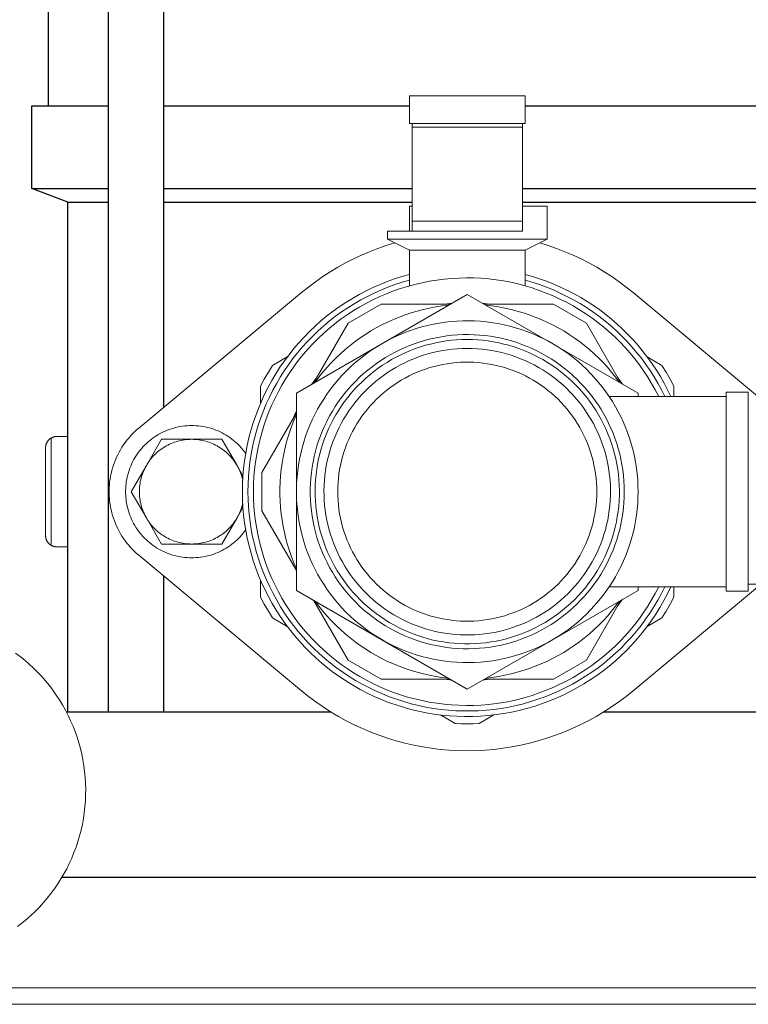
# Model space of a CAD drawing. Units: millimetres. Extents: x -1278 to 1842, y 1103 to 4916.
# Drawn here: x 91 to 223, y 2711 to 2890 of the extents above; entities that cross this region are included whole.
import ezdxf

# ---------------------------------------------------------------- set-up
doc = ezdxf.new("R2010")
doc.units = ezdxf.units.MM
doc.layers.get('0').update_dxf_attribs({"color": 254, "lineweight": 0, "true_color": 0xbebebe})
for name, color, linetype, lineweight, true_color in [('Make2D$Visible$Curves$0', 254, 'Continuous', 0, 0xbebebe), ('Make2D$Visible$Curves$3DCOLOR40', 40, 'Continuous', 0, 0xffbf00), ('Make2D$Visible$Curves$3DCPCOLOR253', 7, 'Continuous', 0, 0xadadad), ('Make2D$Visible$Curves$3DCPCOLOR254', 7, 'Continuous', 0, 0xd6d6d6)]:
    doc.layers.add(name, color=color, linetype=linetype, lineweight=lineweight, true_color=true_color)
doc.layers.add('Make2D$Visible$Curves$1', color=7, linetype='Continuous', true_color=0x000000)
doc.layers.add('Make2D$Visible$Curves$3', color=7, linetype='Continuous', true_color=0x000000)

msp = doc.modelspace()

# ---------------------------------------------------------------- linework, layer by layer
for points in [[(141, 2821.93), (172, 2839.83)], [(172, 2839.83), (203, 2821.93)], [(141, 2786.13), (141, 2821.93)], [(197.76, 2821.28), (219, 2821.28)], [(203, 2821.93), (203, 2821.28)], [(219, 2822.08), (219, 2785.98)], [(219, 2822.08), (223, 2822.08)], [(223, 2822.08), (223, 2785.98)], [(219, 2786.78), (197.76, 2786.78)], [(203, 2786.78), (203, 2786.13)], [(224.56, 2787.28), (223, 2787.28)], [(172, 2768.23), (141, 2786.13)], [(203, 2786.13), (172, 2768.23)], [(223, 2785.98), (219, 2785.98)]]:
    msp.add_lwpolyline(points)
for points in [[(203, 2804.03), (202.98, 2805.11), (202.93, 2806.18), (202.83, 2807.25), (202.7, 2808.32), (202.53, 2809.38), (202.33, 2810.44), (202.09, 2811.49), (201.81, 2812.53), (201.5, 2813.56), (201.15, 2814.58), (200.77, 2815.58), (200.35, 2816.57), (199.9, 2817.55), (199.41, 2818.51), (198.89, 2819.45), (198.34, 2820.38), (197.76, 2821.28), (197.14, 2822.16), (196.5, 2823.03), (195.82, 2823.86), (195.12, 2824.68), (194.39, 2825.47), (193.63, 2826.23), (192.85, 2826.97), (192.04, 2827.68), (191.21, 2828.36), (190.35, 2829.01), (189.47, 2829.64), (188.57, 2830.23), (187.66, 2830.79), (186.72, 2831.31), (185.76, 2831.81), (184.79, 2832.27), (183.8, 2832.7), (182.8, 2833.09), (181.78, 2833.45), (180.76, 2833.77), (179.72, 2834.05), (178.67, 2834.3), (177.62, 2834.52), (176.56, 2834.69), (175.49, 2834.83), (174.42, 2834.94), (173.34, 2835), (172.27, 2835.03), (171.19, 2835.02), (170.12, 2834.97), (169.05, 2834.89), (167.98, 2834.77), (166.91, 2834.61), (165.85, 2834.41), (164.8, 2834.18), (163.76, 2833.91), (162.73, 2833.61), (161.71, 2833.27), (160.7, 2832.9), (159.7, 2832.49), (158.72, 2832.04), (157.76, 2831.56), (156.81, 2831.05), (155.88, 2830.51), (154.97, 2829.94), (154.08, 2829.33), (153.22, 2828.69), (152.37, 2828.02), (151.55, 2827.33), (150.76, 2826.61), (149.98, 2825.85), (149.24, 2825.08), (148.52, 2824.27), (147.84, 2823.45), (147.18, 2822.6), (146.55, 2821.72), (145.95, 2820.83), (145.38, 2819.92), (144.84, 2818.98), (144.34, 2818.03), (143.87, 2817.06), (143.44, 2816.08), (143.04, 2815.08), (142.67, 2814.07), (142.34, 2813.04), (142.04, 2812.01), (141.79, 2810.97), (141.56, 2809.91), (141.38, 2808.85), (141.23, 2807.79), (141.12, 2806.72), (141.04, 2805.64), (141, 2804.57), (141, 2803.49), (141.04, 2802.42), (141.12, 2801.34), (141.23, 2800.27), (141.38, 2799.21), (141.56, 2798.15), (141.79, 2797.09), (142.04, 2796.05), (142.34, 2795.01), (142.67, 2793.99), (143.04, 2792.98), (143.44, 2791.98), (143.87, 2791), (144.34, 2790.03), (144.84, 2789.08), (145.38, 2788.14), (145.95, 2787.23), (146.55, 2786.33), (147.18, 2785.46), (147.84, 2784.61), (148.52, 2783.78), (149.24, 2782.98), (149.98, 2782.2), (150.76, 2781.45), (151.55, 2780.73), (152.37, 2780.03), (153.22, 2779.37), (154.08, 2778.73), (154.97, 2778.12), (155.88, 2777.55), (156.81, 2777.01), (157.76, 2776.49), (158.72, 2776.02), (159.7, 2775.57), (160.7, 2775.16), (161.71, 2774.79), (162.73, 2774.45), (163.76, 2774.14), (164.8, 2773.88), (165.85, 2773.65), (166.91, 2773.45), (167.98, 2773.29), (169.05, 2773.17), (170.12, 2773.09), (171.19, 2773.04), (172.27, 2773.03), (173.34, 2773.06), (174.42, 2773.12), (175.49, 2773.23), (176.56, 2773.37), (177.62, 2773.54), (178.67, 2773.76), (179.72, 2774.01), (180.76, 2774.29), (181.78, 2774.61), (182.8, 2774.97), (183.8, 2775.36), (184.79, 2775.79), (185.76, 2776.25), (186.72, 2776.75), (187.66, 2777.27), (188.57, 2777.83), (189.47, 2778.42), (190.35, 2779.05), (191.21, 2779.7), (192.04, 2780.38), (192.85, 2781.09), (193.63, 2781.83), (194.39, 2782.59), (195.12, 2783.38), (195.82, 2784.2), (196.5, 2785.03), (197.14, 2785.9), (197.76, 2786.78), (198.34, 2787.68), (198.89, 2788.61), (199.41, 2789.55), (199.9, 2790.51), (200.35, 2791.49), (200.77, 2792.48), (201.15, 2793.48), (201.5, 2794.5), (201.81, 2795.53), (202.09, 2796.57), (202.33, 2797.62), (202.53, 2798.68), (202.7, 2799.74), (202.83, 2800.81), (202.93, 2801.88), (202.98, 2802.95)], [(200.5, 2804.03), (200.48, 2805.02), (200.43, 2806.01), (200.35, 2806.99), (200.23, 2807.97), (200.07, 2808.95), (199.88, 2809.92), (199.66, 2810.89), (199.41, 2811.84), (199.12, 2812.79), (198.8, 2813.73), (198.45, 2814.65), (198.06, 2815.56), (197.65, 2816.46), (197.2, 2817.34), (196.72, 2818.21), (196.22, 2819.06), (195.68, 2819.89), (195.11, 2820.7), (194.52, 2821.49), (193.9, 2822.26), (193.26, 2823.01), (192.58, 2823.74), (191.89, 2824.44), (191.17, 2825.12), (190.42, 2825.77), (189.66, 2826.4), (188.87, 2827), (188.06, 2827.57), (187.24, 2828.11), (186.39, 2828.63), (185.53, 2829.11), (184.65, 2829.57), (183.76, 2829.99), (182.85, 2830.38), (181.93, 2830.74), (180.99, 2831.07), (180.05, 2831.37), (179.1, 2831.63), (178.13, 2831.86), (177.17, 2832.06), (176.19, 2832.22), (175.21, 2832.35), (174.22, 2832.44), (173.24, 2832.5), (172.25, 2832.53), (171.26, 2832.52), (170.27, 2832.48), (169.28, 2832.4), (168.3, 2832.29), (167.32, 2832.14), (166.35, 2831.96), (165.38, 2831.75), (164.42, 2831.5), (163.48, 2831.23), (162.54, 2830.91), (161.61, 2830.57), (160.69, 2830.19), (159.79, 2829.78), (158.91, 2829.34), (158.04, 2828.87), (157.18, 2828.38), (156.35, 2827.85), (155.53, 2827.29), (154.73, 2826.7), (153.96, 2826.09), (153.2, 2825.45), (152.47, 2824.78), (151.76, 2824.09), (151.08, 2823.38), (150.42, 2822.64), (149.78, 2821.88), (149.18, 2821.1), (148.6, 2820.3), (148.05, 2819.48), (147.53, 2818.64), (147.03, 2817.78), (146.57, 2816.9), (146.14, 2816.01), (145.74, 2815.11), (145.37, 2814.19), (145.04, 2813.26), (144.73, 2812.32), (144.46, 2811.37), (144.22, 2810.41), (144.02, 2809.44), (143.85, 2808.46), (143.71, 2807.48), (143.61, 2806.5), (143.54, 2805.51), (143.5, 2804.52), (143.5, 2803.54), (143.54, 2802.55), (143.61, 2801.56), (143.71, 2800.58), (143.85, 2799.6), (144.02, 2798.62), (144.22, 2797.65), (144.46, 2796.69), (144.73, 2795.74), (145.04, 2794.8), (145.37, 2793.87), (145.74, 2792.95), (146.14, 2792.05), (146.57, 2791.16), (147.03, 2790.28), (147.53, 2789.42), (148.05, 2788.58), (148.6, 2787.76), (149.18, 2786.96), (149.78, 2786.18), (150.42, 2785.42), (151.08, 2784.68), (151.76, 2783.96), (152.47, 2783.27), (153.2, 2782.61), (153.96, 2781.97), (154.73, 2781.36), (155.53, 2780.77), (156.35, 2780.21), (157.18, 2779.68), (158.04, 2779.18), (158.91, 2778.72), (159.79, 2778.28), (160.69, 2777.87), (161.61, 2777.49), (162.54, 2777.15), (163.48, 2776.83), (164.42, 2776.55), (165.38, 2776.31), (166.35, 2776.1), (167.32, 2775.92), (168.3, 2775.77), (169.28, 2775.66), (170.27, 2775.58), (171.26, 2775.54), (172.25, 2775.53), (173.24, 2775.56), (174.22, 2775.62), (175.21, 2775.71), (176.19, 2775.84), (177.17, 2776), (178.13, 2776.2), (179.1, 2776.43), (180.05, 2776.69), (180.99, 2776.99), (181.93, 2777.31), (182.85, 2777.68), (183.76, 2778.07), (184.65, 2778.49), (185.53, 2778.95), (186.39, 2779.43), (187.24, 2779.95), (188.06, 2780.49), (188.87, 2781.06), (189.66, 2781.66), (190.42, 2782.29), (191.17, 2782.94), (191.89, 2783.62), (192.58, 2784.32), (193.26, 2785.05), (193.9, 2785.79), (194.52, 2786.57), (195.11, 2787.36), (195.68, 2788.17), (196.22, 2789), (196.72, 2789.85), (197.2, 2790.72), (197.65, 2791.6), (198.06, 2792.5), (198.45, 2793.41), (198.8, 2794.33), (199.12, 2795.27), (199.41, 2796.22), (199.66, 2797.17), (199.88, 2798.14), (200.07, 2799.11), (200.23, 2800.09), (200.35, 2801.07), (200.43, 2802.05), (200.48, 2803.04)], [(172, 2831.64), (171.04, 2831.62), (170.08, 2831.57), (169.13, 2831.49), (168.18, 2831.37), (167.23, 2831.22), (166.29, 2831.04), (165.36, 2830.82), (164.43, 2830.58), (163.51, 2830.3), (162.61, 2829.99), (161.71, 2829.65), (160.83, 2829.27), (159.96, 2828.87), (159.11, 2828.44), (158.27, 2827.98), (157.44, 2827.49), (156.64, 2826.97), (155.85, 2826.42), (155.08, 2825.85), (154.34, 2825.25), (153.61, 2824.62), (152.91, 2823.97), (152.23, 2823.29), (151.57, 2822.6), (150.94, 2821.88), (150.33, 2821.13), (149.75, 2820.37), (149.2, 2819.59), (148.67, 2818.79), (148.17, 2817.97), (147.7, 2817.14), (147.26, 2816.28), (146.85, 2815.42), (146.47, 2814.54), (146.12, 2813.65), (145.81, 2812.74), (145.52, 2811.83), (145.26, 2810.9), (145.04, 2809.97), (144.85, 2809.03), (144.69, 2808.09), (144.57, 2807.14), (144.48, 2806.18), (144.42, 2805.23), (144.4, 2804.27), (144.4, 2803.31), (144.45, 2802.35), (144.52, 2801.4), (144.63, 2800.45), (144.77, 2799.5), (144.94, 2798.56), (145.15, 2797.62), (145.39, 2796.69), (145.66, 2795.77), (145.96, 2794.86), (146.29, 2793.97), (146.66, 2793.08), (147.05, 2792.21), (147.48, 2791.35), (147.93, 2790.5), (148.42, 2789.68), (148.93, 2788.87), (149.47, 2788.08), (150.04, 2787.3), (150.63, 2786.55), (151.25, 2785.82), (151.9, 2785.11), (152.56, 2784.43), (153.26, 2783.76), (153.97, 2783.12), (154.71, 2782.51), (155.47, 2781.92), (156.24, 2781.36), (157.04, 2780.83), (157.85, 2780.32), (158.68, 2779.85), (159.53, 2779.4), (160.39, 2778.98), (161.27, 2778.59), (162.16, 2778.24), (163.06, 2777.91), (163.97, 2777.62), (164.89, 2777.35), (165.82, 2777.12), (166.76, 2776.93), (167.71, 2776.76), (168.65, 2776.63), (169.61, 2776.53), (170.56, 2776.46), (171.52, 2776.43), (172.48, 2776.43), (173.44, 2776.46), (174.39, 2776.53), (175.35, 2776.63), (176.29, 2776.76), (177.24, 2776.93), (178.18, 2777.12), (179.11, 2777.35), (180.03, 2777.62), (180.94, 2777.91), (181.84, 2778.24), (182.73, 2778.59), (183.61, 2778.98), (184.47, 2779.4), (185.32, 2779.85), (186.15, 2780.32), (186.96, 2780.83), (187.76, 2781.36), (188.53, 2781.92), (189.29, 2782.51), (190.03, 2783.12), (190.74, 2783.76), (191.44, 2784.43), (192.1, 2785.11), (192.75, 2785.82), (193.37, 2786.55), (193.96, 2787.3), (194.53, 2788.08), (195.07, 2788.87), (195.58, 2789.68), (196.07, 2790.5), (196.52, 2791.35), (196.95, 2792.21), (197.34, 2793.08), (197.71, 2793.97), (198.04, 2794.86), (198.34, 2795.77), (198.61, 2796.69), (198.85, 2797.62), (199.06, 2798.56), (199.23, 2799.5), (199.37, 2800.45), (199.48, 2801.4), (199.55, 2802.35), (199.6, 2803.31), (199.6, 2804.27), (199.58, 2805.23), (199.52, 2806.18), (199.43, 2807.14), (199.31, 2808.09), (199.15, 2809.03), (198.96, 2809.97), (198.74, 2810.9), (198.48, 2811.83), (198.19, 2812.74), (197.88, 2813.65), (197.53, 2814.54), (197.15, 2815.42), (196.74, 2816.28), (196.3, 2817.14), (195.83, 2817.97), (195.33, 2818.79), (194.8, 2819.59), (194.25, 2820.37), (193.67, 2821.13), (193.06, 2821.88), (192.43, 2822.6), (191.77, 2823.29), (191.09, 2823.97), (190.39, 2824.62), (189.66, 2825.25), (188.92, 2825.85), (188.15, 2826.42), (187.36, 2826.97), (186.56, 2827.49), (185.73, 2827.98), (184.89, 2828.44), (184.04, 2828.87), (183.17, 2829.27), (182.29, 2829.65), (181.39, 2829.99), (180.49, 2830.3), (179.57, 2830.58), (178.64, 2830.82), (177.71, 2831.04), (176.77, 2831.22), (175.82, 2831.37), (174.87, 2831.49), (173.92, 2831.57), (172.96, 2831.62)], [(172, 2830.03), (171.1, 2830.01), (170.2, 2829.96), (169.3, 2829.89), (168.4, 2829.78), (167.51, 2829.64), (166.62, 2829.47), (165.74, 2829.26), (164.87, 2829.03), (164.01, 2828.77), (163.16, 2828.48), (162.31, 2828.15), (161.48, 2827.8), (160.66, 2827.42), (159.86, 2827.02), (159.07, 2826.58), (158.29, 2826.12), (157.53, 2825.63), (156.79, 2825.11), (156.07, 2824.57), (155.37, 2824.01), (154.68, 2823.42), (154.02, 2822.81), (153.38, 2822.17), (152.76, 2821.51), (152.17, 2820.84), (151.59, 2820.14), (151.05, 2819.42), (150.53, 2818.68), (150.03, 2817.93), (149.56, 2817.16), (149.12, 2816.37), (148.7, 2815.57), (148.32, 2814.75), (147.96, 2813.93), (147.63, 2813.09), (147.33, 2812.23), (147.06, 2811.37), (146.82, 2810.5), (146.61, 2809.63), (146.43, 2808.74), (146.29, 2807.85), (146.17, 2806.96), (146.08, 2806.06), (146.03, 2805.16), (146, 2804.26), (146.01, 2803.35), (146.05, 2802.45), (146.12, 2801.55), (146.22, 2800.66), (146.36, 2799.76), (146.52, 2798.87), (146.71, 2797.99), (146.94, 2797.12), (147.19, 2796.25), (147.48, 2795.4), (147.79, 2794.55), (148.14, 2793.72), (148.51, 2792.9), (148.91, 2792.09), (149.34, 2791.29), (149.79, 2790.51), (150.28, 2789.75), (150.78, 2789.01), (151.32, 2788.28), (151.88, 2787.57), (152.46, 2786.88), (153.07, 2786.21), (153.7, 2785.57), (154.35, 2784.94), (155.02, 2784.34), (155.72, 2783.76), (156.43, 2783.21), (157.16, 2782.68), (157.91, 2782.18), (158.68, 2781.71), (159.46, 2781.26), (160.26, 2780.84), (161.07, 2780.44), (161.9, 2780.08), (162.73, 2779.74), (163.58, 2779.43), (164.44, 2779.16), (165.31, 2778.91), (166.18, 2778.69), (167.07, 2778.5), (167.96, 2778.35), (168.85, 2778.22), (169.75, 2778.13), (170.65, 2778.07), (171.55, 2778.04), (172.45, 2778.04), (173.35, 2778.07), (174.25, 2778.13), (175.15, 2778.22), (176.04, 2778.35), (176.93, 2778.5), (177.82, 2778.69), (178.69, 2778.91), (179.56, 2779.16), (180.42, 2779.43), (181.27, 2779.74), (182.1, 2780.08), (182.93, 2780.44), (183.74, 2780.84), (184.54, 2781.26), (185.32, 2781.71), (186.09, 2782.18), (186.84, 2782.68), (187.57, 2783.21), (188.28, 2783.76), (188.98, 2784.34), (189.65, 2784.94), (190.3, 2785.57), (190.93, 2786.21), (191.54, 2786.88), (192.12, 2787.57), (192.68, 2788.28), (193.22, 2789.01), (193.72, 2789.75), (194.21, 2790.51), (194.66, 2791.29), (195.09, 2792.09), (195.49, 2792.9), (195.86, 2793.72), (196.21, 2794.55), (196.52, 2795.4), (196.81, 2796.25), (197.06, 2797.12), (197.29, 2797.99), (197.48, 2798.87), (197.64, 2799.76), (197.78, 2800.66), (197.88, 2801.55), (197.95, 2802.45), (197.99, 2803.35), (198, 2804.26), (197.97, 2805.16), (197.92, 2806.06), (197.83, 2806.96), (197.71, 2807.85), (197.57, 2808.74), (197.39, 2809.63), (197.18, 2810.5), (196.94, 2811.37), (196.67, 2812.23), (196.37, 2813.09), (196.04, 2813.93), (195.68, 2814.75), (195.3, 2815.57), (194.88, 2816.37), (194.44, 2817.16), (193.97, 2817.93), (193.47, 2818.68), (192.95, 2819.42), (192.41, 2820.14), (191.83, 2820.84), (191.24, 2821.51), (190.62, 2822.17), (189.98, 2822.81), (189.32, 2823.42), (188.63, 2824.01), (187.93, 2824.57), (187.21, 2825.11), (186.47, 2825.63), (185.71, 2826.12), (184.93, 2826.58), (184.14, 2827.02), (183.34, 2827.42), (182.52, 2827.8), (181.69, 2828.15), (180.84, 2828.48), (179.99, 2828.77), (179.13, 2829.03), (178.26, 2829.26), (177.38, 2829.47), (176.49, 2829.64), (175.6, 2829.78), (174.7, 2829.89), (173.8, 2829.96), (172.9, 2830.01)]]:
    msp.add_lwpolyline(points, close=True)
at = {"layer": 'Make2D$Visible$Curves$0'}
for points in [[(95.5, 2812.03), (95.5, 2812.1), (95.5, 2812.17), (95.51, 2812.23), (95.52, 2812.3), (95.53, 2812.37), (95.54, 2812.44), (95.56, 2812.5), (95.57, 2812.57), (95.59, 2812.63), (95.62, 2812.7), (95.64, 2812.76), (95.67, 2812.83), (95.69, 2812.89), (95.72, 2812.95), (95.76, 2813.01), (95.79, 2813.07), (95.83, 2813.13), (95.87, 2813.18), (95.91, 2813.24), (95.95, 2813.29), (95.99, 2813.34), (96.04, 2813.39), (96.09, 2813.44)], [(96.09, 2813.44), (96.13, 2813.49), (96.18, 2813.53), (96.23, 2813.58), (96.28, 2813.62), (96.34, 2813.66), (96.39, 2813.69), (96.44, 2813.73), (96.5, 2813.76)], [(96.5, 2813.76), (96.56, 2813.79), (96.62, 2813.82), (96.67, 2813.85), (96.73, 2813.88), (96.8, 2813.9), (96.86, 2813.92), (96.92, 2813.94), (96.98, 2813.96), (97.05, 2813.98), (97.11, 2813.99), (97.17, 2814), (97.24, 2814.01), (97.3, 2814.02), (97.37, 2814.03), (97.43, 2814.03), (97.5, 2814.03)], [(96.5, 2794.3), (96.5, 2813.76)], [(99.5, 2814.03), (97.5, 2814.03)], [(95.5, 2796.03), (95.5, 2812.03)], [(96.09, 2794.62), (96.04, 2794.66), (95.99, 2794.72), (95.95, 2794.77), (95.91, 2794.82), (95.87, 2794.88), (95.83, 2794.93), (95.79, 2794.99), (95.76, 2795.05), (95.72, 2795.11), (95.69, 2795.17), (95.67, 2795.23), (95.64, 2795.3), (95.62, 2795.36), (95.59, 2795.42), (95.57, 2795.49), (95.56, 2795.56), (95.54, 2795.62), (95.53, 2795.69), (95.52, 2795.76), (95.51, 2795.83), (95.5, 2795.89), (95.5, 2795.96), (95.5, 2796.03)], [(96.5, 2794.3), (96.44, 2794.33), (96.39, 2794.37), (96.34, 2794.4), (96.28, 2794.44), (96.23, 2794.48), (96.18, 2794.53), (96.13, 2794.57), (96.09, 2794.62)], [(97.5, 2794.03), (97.43, 2794.03), (97.37, 2794.03), (97.3, 2794.04), (97.24, 2794.05), (97.17, 2794.06), (97.11, 2794.07), (97.05, 2794.08), (96.98, 2794.1), (96.92, 2794.12), (96.86, 2794.14), (96.8, 2794.16), (96.73, 2794.18), (96.67, 2794.21), (96.62, 2794.24), (96.56, 2794.27), (96.5, 2794.3)], [(97.5, 2794.03), (99.5, 2794.03)], [(110.82, 2794.03), (110.82, 2794.03)]]:
    msp.add_lwpolyline(points, dxfattribs=at)
at = {"layer": 'Make2D$Visible$Curves$1', "color": 251, "true_color": 0x545454}
for points in [[(99.9, 2764.03), (99.29, 2764.03)], [(147.32, 2764.03), (99.9, 2764.03)], [(244.1, 2764.03), (196.68, 2764.03)], [(274.14, 2734.03), (98.42, 2734.03)]]:
    msp.add_lwpolyline(points, dxfattribs=at)
at = {"layer": 'Make2D$Visible$Curves$3', "color": 9, "true_color": 0xbbbbbb}
for points in [[(96, 2874.03), (96, 3025.03)], [(106.9, 2764.03), (106.9, 3025.03)], [(116.9, 3025.03), (116.9, 2819.3)], [(93, 2874.03), (106.9, 2874.03)], [(93, 2859.03), (93, 2874.03)], [(116.9, 2874.03), (161.5, 2874.03)], [(182.5, 2874.03), (227.1, 2874.03)], [(93, 2859.03), (106.9, 2859.03)], [(99.5, 2856.53), (93, 2859.03)], [(116.9, 2859.03), (162, 2859.03)], [(182, 2859.03), (227.1, 2859.03)], [(99.5, 2764.03), (99.5, 2856.53)], [(99.5, 2856.53), (106.9, 2856.53)], [(116.9, 2856.53), (162, 2856.53)], [(182, 2856.53), (227.1, 2856.53)], [(116.9, 2788.76), (116.9, 2764.03)]]:
    msp.add_lwpolyline(points, dxfattribs=at)
at = {"layer": 'Make2D$Visible$Curves$3DCOLOR40'}
for points in [[(161.5, 2875.82), (161.5, 2870.82)], [(163.84, 2875.82), (161.5, 2875.82)], [(169.5, 2875.82), (163.84, 2875.82)], [(169.5, 2875.82), (174.5, 2875.82)], [(180.16, 2875.82), (174.5, 2875.82)], [(182.5, 2875.82), (180.16, 2875.82)], [(182.5, 2870.82), (182.5, 2875.82)], [(161.5, 2870.82), (163.84, 2870.82)], [(162, 2870.16), (162, 2870.82)], [(163.84, 2870.82), (169.5, 2870.82)], [(174.5, 2870.82), (169.5, 2870.82)], [(174.5, 2870.82), (180.16, 2870.82)], [(180.16, 2870.82), (182.5, 2870.82)], [(182, 2870.16), (182, 2870.82)], [(162, 2853.09), (162, 2870.16)], [(182, 2870.16), (162, 2870.16)], [(182, 2853.09), (182, 2870.16)], [(161.5, 2855.82), (162, 2855.82)], [(161.5, 2851.32), (161.5, 2855.82)], [(186.5, 2855.82), (182, 2855.82)], [(186.5, 2855.82), (186.5, 2849.82)], [(182, 2853.09), (162, 2853.09)], [(162, 2851.32), (162, 2853.09)], [(182, 2851.32), (182, 2853.09)], [(162, 2851.32), (157.5, 2851.32)], [(157.5, 2849.82), (157.5, 2851.32)], [(166.29, 2851.32), (162, 2851.32)], [(172, 2851.32), (166.29, 2851.32)], [(177.71, 2851.32), (172, 2851.32)], [(182, 2851.32), (177.71, 2851.32)], [(161.5, 2847.82), (157.5, 2849.82)], [(172, 2849.82), (157.5, 2849.82)], [(186.5, 2849.82), (172, 2849.82)], [(186.5, 2849.82), (182.5, 2847.82)], [(161.5, 2841.37), (161.5, 2847.82)], [(172, 2847.82), (161.5, 2847.82)], [(182.5, 2847.82), (172, 2847.82)], [(182.5, 2847.82), (182.5, 2841.37)], [(161.5, 2843.45), (160.15, 2843.06), (158.81, 2842.63), (157.49, 2842.15), (156.18, 2841.63), (154.89, 2841.06), (153.63, 2840.45), (152.38, 2839.79), (151.16, 2839.09), (149.96, 2838.36), (148.79, 2837.58), (147.65, 2836.76), (146.54, 2835.9), (145.45, 2835), (144.4, 2834.07), (143.38, 2833.1), (142.4, 2832.09), (141.45, 2831.05), (140.53, 2829.99), (139.66, 2828.88), (138.82, 2827.75), (138.02, 2826.6), (137.26, 2825.41), (136.55, 2824.2), (135.87, 2822.97), (135.24, 2821.71), (134.65, 2820.43), (134.11, 2819.13), (133.61, 2817.82), (133.16, 2816.49), (132.75, 2815.14), (132.39, 2813.78), (132.08, 2812.41), (131.81, 2811.03), (131.6, 2809.64), (131.43, 2808.24), (131.31, 2806.84), (131.23, 2805.44), (131.21, 2804.03)], [(161.5, 2842.41), (160.19, 2842.03), (158.89, 2841.6), (157.61, 2841.13), (156.35, 2840.61), (155.1, 2840.05), (153.88, 2839.45), (152.67, 2838.81), (151.49, 2838.13), (150.33, 2837.4), (149.2, 2836.64), (148.1, 2835.84), (147.02, 2835), (145.97, 2834.13), (144.95, 2833.22), (143.97, 2832.27), (143.02, 2831.29), (142.1, 2830.28), (141.22, 2829.24), (140.37, 2828.17), (139.56, 2827.07), (138.79, 2825.94), (138.06, 2824.79), (137.36, 2823.62), (136.71, 2822.42), (136.1, 2821.19), (135.53, 2819.95), (135.01, 2818.69), (134.53, 2817.42), (134.09, 2816.12), (133.7, 2814.81), (133.35, 2813.49), (133.05, 2812.16), (132.79, 2810.82), (132.58, 2809.47), (132.42, 2808.12), (132.3, 2806.76), (132.23, 2805.39), (132.21, 2804.03)], [(206.74, 2821.28), (206.12, 2822.48), (205.46, 2823.66), (204.76, 2824.81), (204.01, 2825.94), (203.23, 2827.04), (202.41, 2828.11), (201.55, 2829.15), (200.66, 2830.17), (199.74, 2831.15), (198.77, 2832.1), (197.78, 2833.01), (196.76, 2833.89), (195.7, 2834.74), (194.62, 2835.54), (193.51, 2836.31), (192.37, 2837.04), (191.21, 2837.73), (190.03, 2838.38), (188.82, 2838.98), (187.59, 2839.55), (186.35, 2840.07), (185.08, 2840.55), (183.8, 2840.98), (182.51, 2841.37), (181.2, 2841.71), (179.89, 2842.01), (178.56, 2842.26), (177.23, 2842.47), (175.89, 2842.63), (174.54, 2842.74), (173.19, 2842.8), (171.84, 2842.82), (170.49, 2842.79), (169.14, 2842.71), (167.8, 2842.59), (166.46, 2842.42), (165.12, 2842.21), (163.8, 2841.94), (162.48, 2841.64), (161.18, 2841.28), (159.89, 2840.88), (158.62, 2840.44), (157.36, 2839.95), (156.12, 2839.42), (154.89, 2838.84), (153.69, 2838.23), (152.51, 2837.57), (151.36, 2836.87), (150.23, 2836.13), (149.12, 2835.36), (148.05, 2834.54), (147, 2833.69), (145.98, 2832.8), (145, 2831.88), (144.04, 2830.92), (143.12, 2829.93), (142.24, 2828.91), (141.39, 2827.86), (140.58, 2826.78), (139.81, 2825.67), (139.07, 2824.54), (138.38, 2823.38), (137.73, 2822.2), (137.12, 2820.99), (136.55, 2819.77), (136.02, 2818.52), (135.54, 2817.26), (135.1, 2815.99), (134.7, 2814.69), (134.36, 2813.39), (134.05, 2812.07), (133.8, 2810.75), (133.59, 2809.41), (133.42, 2808.07), (133.3, 2806.73), (133.23, 2805.38), (133.21, 2804.03)], [(208.96, 2821.28), (208.36, 2822.51), (207.72, 2823.72), (207.04, 2824.91), (206.32, 2826.08), (205.56, 2827.22), (204.76, 2828.33), (203.92, 2829.42), (203.05, 2830.48), (202.15, 2831.51), (201.21, 2832.5), (200.23, 2833.47), (199.23, 2834.4), (198.19, 2835.3), (197.13, 2836.16), (196.03, 2836.99), (194.91, 2837.78), (193.76, 2838.53), (192.59, 2839.24), (191.4, 2839.91), (190.18, 2840.54), (188.94, 2841.13), (187.69, 2841.68), (186.41, 2842.19), (185.12, 2842.65), (183.82, 2843.07), (182.5, 2843.45)], [(207.86, 2821.28), (207.25, 2822.5), (206.59, 2823.69), (205.9, 2824.86), (205.17, 2826.01), (204.4, 2827.13), (203.59, 2828.23), (202.74, 2829.29), (201.86, 2830.33), (200.94, 2831.34), (199.99, 2832.31), (199.01, 2833.25), (197.99, 2834.16), (196.95, 2835.03), (195.87, 2835.86), (194.77, 2836.66), (193.64, 2837.42), (192.48, 2838.14), (191.3, 2838.82), (190.1, 2839.46), (188.88, 2840.06), (187.64, 2840.62), (186.38, 2841.13), (185.1, 2841.6), (183.81, 2842.03), (182.5, 2842.41)], [(168.59, 2837.86), (167.45, 2837.72), (166.31, 2837.55), (165.18, 2837.34), (164.06, 2837.09), (162.94, 2836.8), (161.84, 2836.48), (160.75, 2836.11), (159.67, 2835.71), (158.6, 2835.28), (157.55, 2834.81), (156.52, 2834.3), (155.5, 2833.76), (154.5, 2833.18), (153.53, 2832.57), (152.57, 2831.93), (151.64, 2831.26), (150.73, 2830.55), (149.84, 2829.82), (148.98, 2829.05), (148.15, 2828.26), (147.34, 2827.44), (146.56, 2826.59), (145.81, 2825.72), (145.09, 2824.82), (144.41, 2823.89)], [(150.37, 2834.57), (156.37, 2838.03)], [(156.37, 2838.03), (168.89, 2838.03)], [(169.19, 2838.21), (168.37, 2838.13), (167.55, 2838.03)], [(176.45, 2838.03), (175.63, 2838.13), (174.81, 2838.21)], [(175.11, 2838.03), (187.63, 2838.03)], [(199.59, 2823.89), (198.91, 2824.82), (198.19, 2825.72), (197.44, 2826.59), (196.66, 2827.44), (195.85, 2828.26), (195.02, 2829.05), (194.16, 2829.82), (193.27, 2830.55), (192.36, 2831.26), (191.43, 2831.93), (190.47, 2832.57), (189.5, 2833.18), (188.5, 2833.76), (187.48, 2834.3), (186.45, 2834.81), (185.4, 2835.28), (184.33, 2835.71), (183.25, 2836.11), (182.16, 2836.48), (181.06, 2836.8), (179.94, 2837.09), (178.82, 2837.34), (177.69, 2837.55), (176.55, 2837.72), (175.41, 2837.86)], [(187.63, 2838.03), (193.63, 2834.57)], [(144.11, 2823.72), (150.37, 2834.57)], [(193.63, 2834.57), (199.89, 2823.72)], [(148.5, 2804.03), (148.51, 2804.84), (148.56, 2805.65), (148.63, 2806.46), (148.72, 2807.26), (148.85, 2808.07), (149, 2808.86), (149.18, 2809.65), (149.39, 2810.44), (149.63, 2811.21), (149.89, 2811.98), (150.17, 2812.74), (150.49, 2813.49), (150.83, 2814.23), (151.19, 2814.95), (151.58, 2815.66), (151.99, 2816.36), (152.43, 2817.04), (152.89, 2817.71), (153.38, 2818.36), (153.88, 2819), (154.41, 2819.61), (154.96, 2820.21), (155.53, 2820.79), (156.12, 2821.35), (156.72, 2821.89), (157.35, 2822.4), (157.99, 2822.9), (158.65, 2823.37), (159.33, 2823.82), (160.02, 2824.24), (160.72, 2824.65), (161.44, 2825.02), (162.17, 2825.38), (162.91, 2825.7), (163.67, 2826), (164.43, 2826.28), (165.2, 2826.53), (165.98, 2826.75), (166.77, 2826.94), (167.56, 2827.11), (168.36, 2827.25), (169.17, 2827.36), (169.97, 2827.44), (170.78, 2827.5), (171.59, 2827.53), (172.41, 2827.53), (173.22, 2827.5), (174.03, 2827.44), (174.83, 2827.36), (175.64, 2827.25), (176.44, 2827.11), (177.23, 2826.94), (178.02, 2826.75), (178.8, 2826.53), (179.57, 2826.28), (180.33, 2826), (181.09, 2825.7), (181.83, 2825.38), (182.56, 2825.02), (183.28, 2824.65), (183.98, 2824.24), (184.67, 2823.82), (185.35, 2823.37), (186.01, 2822.9), (186.65, 2822.4), (187.28, 2821.89), (187.88, 2821.35), (188.47, 2820.79), (189.04, 2820.21), (189.59, 2819.61), (190.12, 2819), (190.62, 2818.36), (191.11, 2817.71), (191.57, 2817.04), (192.01, 2816.36), (192.42, 2815.66), (192.81, 2814.95), (193.17, 2814.23), (193.51, 2813.49), (193.83, 2812.74), (194.11, 2811.98), (194.37, 2811.21), (194.61, 2810.44), (194.82, 2809.65), (195, 2808.86), (195.15, 2808.07), (195.28, 2807.26), (195.37, 2806.46), (195.44, 2805.65), (195.49, 2804.84), (195.5, 2804.03)], [(144.78, 2824.89), (144.29, 2824.22), (143.81, 2823.55)], [(200.19, 2823.55), (199.71, 2824.22), (199.22, 2824.89)], [(134.74, 2807.49), (141, 2818.34)], [(141, 2817.99), (140.55, 2816.94), (140.13, 2815.86), (139.74, 2814.78), (139.4, 2813.68), (139.09, 2812.57), (138.82, 2811.45), (138.59, 2810.32), (138.39, 2809.19), (138.24, 2808.05), (138.12, 2806.9), (138.04, 2805.76), (138, 2804.61), (138, 2803.45), (138.04, 2802.3), (138.12, 2801.16), (138.24, 2800.01), (138.39, 2798.87), (138.59, 2797.73), (138.82, 2796.61), (139.09, 2795.49), (139.4, 2794.38), (139.74, 2793.28), (140.13, 2792.2), (140.55, 2791.12), (141, 2790.07)], [(141, 2818.69), (140.66, 2817.93), (140.33, 2817.17)], [(134.74, 2800.57), (134.74, 2807.49)], [(131.21, 2804.03), (131.23, 2802.62), (131.31, 2801.2), (131.43, 2799.79), (131.6, 2798.39), (131.82, 2796.99), (132.09, 2795.6), (132.41, 2794.22), (132.77, 2792.86), (133.18, 2791.5), (133.64, 2790.17), (134.14, 2788.84), (134.69, 2787.54), (135.29, 2786.26), (135.92, 2784.99), (136.61, 2783.76), (137.33, 2782.54), (138.1, 2781.35), (138.9, 2780.19), (139.75, 2779.06), (140.63, 2777.95), (141.56, 2776.88), (142.52, 2775.84), (143.51, 2774.84), (144.54, 2773.87), (145.6, 2772.93), (146.7, 2772.04), (147.82, 2771.18), (148.98, 2770.36), (150.16, 2769.58), (151.36, 2768.84), (152.6, 2768.15), (153.85, 2767.5), (155.13, 2766.89), (156.43, 2766.33), (157.74, 2765.81), (159.08, 2765.34), (160.43, 2764.92), (161.79, 2764.54), (163.17, 2764.21), (164.55, 2763.93), (165.95, 2763.69), (167.35, 2763.51), (168.76, 2763.37), (170.17, 2763.28), (171.58, 2763.24), (173, 2763.25), (174.41, 2763.31), (175.82, 2763.42), (177.23, 2763.58), (178.63, 2763.78), (180.02, 2764.03), (181.4, 2764.34), (182.77, 2764.69), (184.13, 2765.08), (185.47, 2765.53), (186.8, 2766.02), (188.11, 2766.55), (189.4, 2767.13), (190.66, 2767.76), (191.91, 2768.43), (193.13, 2769.14), (194.33, 2769.89), (195.5, 2770.69), (196.64, 2771.52), (197.75, 2772.4), (198.84, 2773.31), (199.89, 2774.26), (200.9, 2775.24), (201.88, 2776.26), (202.83, 2777.32), (203.73, 2778.4), (204.6, 2779.52), (205.43, 2780.66), (206.22, 2781.83), (206.97, 2783.03), (207.68, 2784.26), (208.34, 2785.51), (208.96, 2786.78)], [(132.21, 2804.03), (132.23, 2802.66), (132.3, 2801.28), (132.42, 2799.92), (132.59, 2798.55), (132.8, 2797.19), (133.06, 2795.85), (133.37, 2794.51), (133.72, 2793.18), (134.12, 2791.86), (134.56, 2790.56), (135.05, 2789.28), (135.58, 2788.01), (136.15, 2786.76), (136.77, 2785.54), (137.43, 2784.33), (138.13, 2783.15), (138.87, 2781.99), (139.65, 2780.86), (140.47, 2779.76), (141.33, 2778.68), (142.22, 2777.64), (143.15, 2776.63), (144.11, 2775.65), (145.11, 2774.7), (146.14, 2773.79), (147.2, 2772.92), (148.28, 2772.08), (149.4, 2771.28), (150.55, 2770.52), (151.71, 2769.8), (152.91, 2769.12), (154.13, 2768.48), (155.36, 2767.88), (156.62, 2767.33), (157.9, 2766.82), (159.19, 2766.36), (160.5, 2765.94), (161.82, 2765.56), (163.15, 2765.24), (164.5, 2764.95), (165.85, 2764.72), (167.21, 2764.53), (168.58, 2764.39), (169.95, 2764.29), (171.32, 2764.25), (172.7, 2764.25), (174.07, 2764.29), (175.44, 2764.39), (176.81, 2764.53), (178.17, 2764.72), (179.52, 2764.96), (180.86, 2765.24), (182.2, 2765.57), (183.52, 2765.94), (184.83, 2766.36), (186.12, 2766.83), (187.4, 2767.34), (188.65, 2767.89), (189.89, 2768.49), (191.11, 2769.13), (192.3, 2769.81), (193.47, 2770.53), (194.61, 2771.29), (195.73, 2772.09), (196.82, 2772.93), (197.88, 2773.8), (198.91, 2774.72), (199.9, 2775.66), (200.86, 2776.64), (201.79, 2777.65), (202.69, 2778.7), (203.54, 2779.77), (204.36, 2780.88), (205.14, 2782.01), (205.88, 2783.16), (206.58, 2784.35), (207.24, 2785.55), (207.86, 2786.78)], [(133.21, 2804.03), (133.23, 2802.68), (133.3, 2801.33), (133.42, 2799.99), (133.59, 2798.65), (133.8, 2797.31), (134.05, 2795.99), (134.36, 2794.67), (134.7, 2793.36), (135.1, 2792.07), (135.54, 2790.8), (136.02, 2789.53), (136.55, 2788.29), (137.12, 2787.07), (137.73, 2785.86), (138.38, 2784.68), (139.07, 2783.52), (139.81, 2782.39), (140.58, 2781.28), (141.39, 2780.2), (142.24, 2779.15), (143.12, 2778.13), (144.04, 2777.14), (145, 2776.18), (145.98, 2775.26), (147, 2774.37), (148.05, 2773.52), (149.12, 2772.7), (150.23, 2771.93), (151.36, 2771.19), (152.51, 2770.49), (153.69, 2769.83), (154.89, 2769.22), (156.12, 2768.64), (157.36, 2768.11), (158.62, 2767.62), (159.89, 2767.18), (161.18, 2766.78), (162.48, 2766.42), (163.8, 2766.12), (165.12, 2765.85), (166.46, 2765.64), (167.8, 2765.47), (169.14, 2765.34), (170.49, 2765.27), (171.84, 2765.24), (173.19, 2765.26), (174.54, 2765.32), (175.89, 2765.43), (177.23, 2765.59), (178.56, 2765.8), (179.89, 2766.05), (181.2, 2766.35), (182.51, 2766.69), (183.8, 2767.08), (185.08, 2767.51), (186.35, 2767.99), (187.59, 2768.51), (188.82, 2769.08), (190.03, 2769.68), (191.21, 2770.33), (192.37, 2771.02), (193.51, 2771.75), (194.62, 2772.52), (195.7, 2773.32), (196.76, 2774.17), (197.78, 2775.05), (198.77, 2775.96), (199.74, 2776.91), (200.66, 2777.89), (201.55, 2778.91), (202.41, 2779.95), (203.23, 2781.02), (204.01, 2782.12), (204.76, 2783.25), (205.46, 2784.4), (206.12, 2785.58), (206.74, 2786.78)], [(195.5, 2804.03), (195.49, 2803.22), (195.44, 2802.41), (195.37, 2801.6), (195.28, 2800.79), (195.15, 2799.99), (195, 2799.2), (194.82, 2798.41), (194.61, 2797.62), (194.37, 2796.85), (194.11, 2796.08), (193.83, 2795.32), (193.51, 2794.57), (193.17, 2793.83), (192.81, 2793.11), (192.42, 2792.4), (192.01, 2791.7), (191.57, 2791.02), (191.11, 2790.35), (190.62, 2789.7), (190.12, 2789.06), (189.59, 2788.45), (189.04, 2787.85), (188.47, 2787.27), (187.88, 2786.71), (187.28, 2786.17), (186.65, 2785.66), (186.01, 2785.16), (185.35, 2784.69), (184.67, 2784.24), (183.98, 2783.81), (183.28, 2783.41), (182.56, 2783.04), (181.83, 2782.68), (181.09, 2782.36), (180.33, 2782.06), (179.57, 2781.78), (178.8, 2781.53), (178.02, 2781.31), (177.23, 2781.12), (176.44, 2780.95), (175.64, 2780.81), (174.83, 2780.7), (174.03, 2780.62), (173.22, 2780.56), (172.41, 2780.53), (171.59, 2780.53), (170.78, 2780.56), (169.97, 2780.62), (169.17, 2780.7), (168.36, 2780.81), (167.56, 2780.95), (166.77, 2781.12), (165.98, 2781.31), (165.2, 2781.53), (164.43, 2781.78), (163.67, 2782.06), (162.91, 2782.36), (162.17, 2782.68), (161.44, 2783.04), (160.72, 2783.41), (160.02, 2783.81), (159.33, 2784.24), (158.65, 2784.69), (157.99, 2785.16), (157.35, 2785.66), (156.72, 2786.17), (156.12, 2786.71), (155.53, 2787.27), (154.96, 2787.85), (154.41, 2788.45), (153.88, 2789.06), (153.38, 2789.7), (152.89, 2790.35), (152.43, 2791.02), (151.99, 2791.7), (151.58, 2792.4), (151.19, 2793.11), (150.83, 2793.83), (150.49, 2794.57), (150.17, 2795.32), (149.89, 2796.08), (149.63, 2796.85), (149.39, 2797.62), (149.18, 2798.41), (149, 2799.2), (148.85, 2799.99), (148.72, 2800.79), (148.63, 2801.6), (148.56, 2802.41), (148.51, 2803.22), (148.5, 2804.03)], [(141, 2789.72), (134.74, 2800.57)], [(150.37, 2773.49), (144.11, 2784.34)], [(144.41, 2784.17), (145.09, 2783.24), (145.81, 2782.34), (146.56, 2781.47), (147.34, 2780.62), (148.15, 2779.8), (148.98, 2779.01), (149.84, 2778.24), (150.73, 2777.51), (151.64, 2776.8), (152.57, 2776.13), (153.53, 2775.49), (154.5, 2774.88), (155.5, 2774.3), (156.52, 2773.76), (157.55, 2773.25), (158.6, 2772.78), (159.67, 2772.35), (160.75, 2771.95), (161.84, 2771.58), (162.94, 2771.26), (164.06, 2770.97), (165.18, 2770.72), (166.31, 2770.51), (167.45, 2770.34), (168.59, 2770.2)], [(175.41, 2770.2), (176.55, 2770.34), (177.69, 2770.51), (178.82, 2770.72), (179.94, 2770.97), (181.06, 2771.26), (182.16, 2771.58), (183.25, 2771.95), (184.33, 2772.35), (185.4, 2772.78), (186.45, 2773.25), (187.48, 2773.76), (188.5, 2774.3), (189.5, 2774.88), (190.47, 2775.49), (191.43, 2776.13), (192.36, 2776.8), (193.27, 2777.51), (194.16, 2778.24), (195.02, 2779.01), (195.85, 2779.8), (196.66, 2780.62), (197.44, 2781.47), (198.19, 2782.34), (198.91, 2783.24), (199.59, 2784.17)], [(199.89, 2784.34), (193.63, 2773.49)], [(199.22, 2783.17), (199.71, 2783.84), (200.19, 2784.51)], [(156.37, 2770.03), (150.37, 2773.49)], [(193.63, 2773.49), (187.63, 2770.03)], [(168.89, 2770.03), (156.37, 2770.03)], [(167.55, 2770.03), (168.37, 2769.93), (169.19, 2769.85)], [(174.81, 2769.85), (175.63, 2769.93), (176.45, 2770.03)], [(187.63, 2770.03), (175.11, 2770.03)]]:
    msp.add_lwpolyline(points, dxfattribs=at)
at = {"layer": 'Make2D$Visible$Curves$3DCPCOLOR253'}
for points in [[(90.01, 2774.76), (90.87, 2774.12), (91.7, 2773.45), (92.51, 2772.75), (93.29, 2772.02), (94.05, 2771.27), (94.79, 2770.49), (95.49, 2769.69), (96.17, 2768.86), (96.81, 2768.01), (97.43, 2767.14), (98.02, 2766.24), (98.57, 2765.33), (99.1, 2764.4), (99.59, 2763.45), (100.04, 2762.48), (100.47, 2761.5), (100.86, 2760.51), (101.21, 2759.5), (101.53, 2758.48), (101.81, 2757.45), (102.06, 2756.41), (102.27, 2755.36), (102.45, 2754.3), (102.58, 2753.24), (102.68, 2752.18), (102.75, 2751.11), (102.78, 2750.04), (102.76, 2748.98), (102.72, 2747.91), (102.63, 2746.84), (102.51, 2745.78), (102.35, 2744.72), (102.16, 2743.67), (101.93, 2742.63), (101.66, 2741.59), (101.36, 2740.57), (101.02, 2739.55), (100.64, 2738.55), (100.24, 2737.56), (99.79, 2736.59), (99.32, 2735.63), (98.81, 2734.69), (98.27, 2733.77), (97.7, 2732.87), (97.09, 2731.99), (96.46, 2731.13), (95.8, 2730.29), (95.1, 2729.47), (94.38, 2728.68), (93.64, 2727.92), (92.86, 2727.18), (92.07, 2726.47), (91.24, 2725.79), (90.4, 2725.13)], [(8, 2711.03), (496, 2711.03)]]:
    msp.add_lwpolyline(points, dxfattribs=at)
at = {"layer": 'Make2D$Visible$Curves$3DCPCOLOR254'}
for points in [[(141.92, 2840.14), (143.17, 2841.15), (144.46, 2842.12), (145.78, 2843.04), (147.13, 2843.91), (148.51, 2844.74), (149.92, 2845.52), (151.35, 2846.25), (152.81, 2846.93), (154.29, 2847.56), (155.79, 2848.14), (157.31, 2848.67), (158.84, 2849.15)], [(185.16, 2849.15), (186.7, 2848.67), (188.21, 2848.14), (189.71, 2847.56), (191.19, 2846.93), (192.65, 2846.25), (194.08, 2845.52), (195.49, 2844.74), (196.87, 2843.91), (198.22, 2843.04), (199.54, 2842.12), (200.83, 2841.15), (202.08, 2840.14)], [(112.4, 2815.56), (141.92, 2840.14)], [(202.08, 2840.14), (225.03, 2821.03)], [(139.35, 2828.48), (136.68, 2826.94)], [(207.32, 2826.94), (204.65, 2828.48)], [(136.68, 2826.94), (135.91, 2825.71), (135.18, 2824.45), (134.5, 2823.17)], [(209.5, 2823.17), (208.82, 2824.45), (208.09, 2825.71), (207.32, 2826.94)], [(134.5, 2823.17), (134.5, 2820.08)], [(209.5, 2821.28), (209.5, 2823.17)], [(112.4, 2792.5), (112.01, 2792.84), (111.63, 2793.19), (111.26, 2793.55), (110.91, 2793.93), (110.57, 2794.32), (110.24, 2794.71), (109.93, 2795.12), (109.63, 2795.54), (109.35, 2795.97), (109.08, 2796.41), (108.82, 2796.86), (108.59, 2797.32), (108.36, 2797.78), (108.16, 2798.25), (107.97, 2798.73), (107.79, 2799.22), (107.64, 2799.71), (107.5, 2800.21), (107.37, 2800.71), (107.27, 2801.21), (107.18, 2801.72), (107.11, 2802.23), (107.06, 2802.74), (107.02, 2803.26), (107, 2803.77), (107, 2804.29), (107.02, 2804.8), (107.06, 2805.32), (107.11, 2805.83), (107.18, 2806.34), (107.27, 2806.85), (107.37, 2807.35), (107.5, 2807.85), (107.64, 2808.35), (107.79, 2808.84), (107.97, 2809.33), (108.16, 2809.8), (108.36, 2810.28), (108.59, 2810.74), (108.82, 2811.2), (109.08, 2811.65), (109.35, 2812.09), (109.63, 2812.52), (109.93, 2812.94), (110.24, 2813.35), (110.57, 2813.74), (110.91, 2814.13), (111.26, 2814.51), (111.63, 2814.87), (112.01, 2815.22), (112.4, 2815.56)], [(141.92, 2767.92), (112.4, 2792.5)], [(134.5, 2787.98), (134.5, 2784.89)], [(225.03, 2787.03), (202.08, 2767.92)], [(209.5, 2784.89), (209.5, 2786.78)], [(134.5, 2784.89), (135.18, 2783.61), (135.91, 2782.35), (136.68, 2781.12)], [(207.32, 2781.12), (208.09, 2782.35), (208.82, 2783.61), (209.5, 2784.89)], [(136.68, 2781.12), (139.35, 2779.58)], [(204.65, 2779.58), (207.32, 2781.12)], [(202.08, 2767.92), (200.81, 2766.89), (199.5, 2765.92), (198.16, 2764.98), (196.79, 2764.1), (195.39, 2763.26), (193.96, 2762.48), (192.5, 2761.74), (191.02, 2761.05), (189.52, 2760.42), (187.99, 2759.84), (186.45, 2759.31), (184.89, 2758.83), (183.31, 2758.41), (181.72, 2758.05), (180.12, 2757.74), (178.51, 2757.48), (176.89, 2757.28), (175.26, 2757.14), (173.63, 2757.06), (172, 2757.03), (170.37, 2757.06), (168.74, 2757.14), (167.11, 2757.28), (165.49, 2757.48), (163.88, 2757.74), (162.28, 2758.05), (160.69, 2758.41), (159.11, 2758.83), (157.55, 2759.31), (156.01, 2759.84), (154.48, 2760.42), (152.98, 2761.05), (151.5, 2761.74), (150.04, 2762.48), (148.61, 2763.26), (147.21, 2764.1), (145.84, 2764.98), (144.5, 2765.92), (143.19, 2766.89), (141.92, 2767.92)], [(167.15, 2763.53), (169.82, 2761.99)], [(174.18, 2761.99), (176.85, 2763.53)], [(169.82, 2761.99), (170.91, 2761.94), (172, 2761.93)], [(172, 2761.93), (173.09, 2761.94), (174.18, 2761.99)], [(276.47, 2714.03), (85.86, 2714.03)]]:
    msp.add_lwpolyline(points, dxfattribs=at)
at = {"layer": 'Make2D$Visible$Curves$3DCPCOLOR254', "color": 0}
for points in [[(122, 2816.03), (121.59, 2816.02), (121.17, 2816), (120.76, 2815.97), (120.35, 2815.92), (119.94, 2815.85), (119.53, 2815.77), (119.13, 2815.68), (118.73, 2815.57), (118.33, 2815.46), (117.94, 2815.32), (117.55, 2815.17), (117.17, 2815.01), (116.79, 2814.84), (116.42, 2814.66), (116.06, 2814.46), (115.7, 2814.25), (115.35, 2814.02), (115.01, 2813.79), (114.68, 2813.54), (114.36, 2813.28), (114.04, 2813.01), (113.74, 2812.73), (113.44, 2812.44), (113.16, 2812.14), (112.88, 2811.83), (112.62, 2811.51), (112.37, 2811.18), (112.12, 2810.85), (111.89, 2810.5), (111.68, 2810.15), (111.47, 2809.79), (111.28, 2809.42), (111.1, 2809.05), (110.93, 2808.67), (110.78, 2808.28), (110.64, 2807.9), (110.51, 2807.5), (110.4, 2807.1), (110.3, 2806.7), (110.22, 2806.29), (110.14, 2805.89), (110.09, 2805.48), (110.04, 2805.06), (110.02, 2804.65), (110, 2804.24), (110, 2803.82), (110.02, 2803.41), (110.04, 2803), (110.09, 2802.58), (110.14, 2802.17), (110.22, 2801.76), (110.3, 2801.36), (110.4, 2800.96), (110.51, 2800.56), (110.64, 2800.16), (110.78, 2799.77), (110.93, 2799.39), (111.1, 2799.01), (111.28, 2798.64), (111.47, 2798.27), (111.68, 2797.91), (111.89, 2797.56), (112.12, 2797.21), (112.37, 2796.88), (112.62, 2796.55), (112.88, 2796.23), (113.16, 2795.92), (113.44, 2795.62), (113.74, 2795.33), (114.04, 2795.05), (114.36, 2794.78), (114.68, 2794.52), (115.01, 2794.27), (115.35, 2794.04), (115.7, 2793.81), (116.06, 2793.6), (116.42, 2793.4), (116.79, 2793.22), (117.17, 2793.04), (117.55, 2792.88), (117.94, 2792.74), (118.33, 2792.6), (118.73, 2792.48), (119.13, 2792.38), (119.53, 2792.29), (119.94, 2792.21), (120.35, 2792.14), (120.76, 2792.09), (121.17, 2792.06), (121.59, 2792.04), (122, 2792.03)], [(131.8, 2810.95), (131.56, 2811.28), (131.31, 2811.61), (131.04, 2811.92), (130.77, 2812.22), (130.48, 2812.52), (130.19, 2812.8), (129.88, 2813.08), (129.57, 2813.34), (129.25, 2813.59), (128.92, 2813.83), (128.58, 2814.07), (128.23, 2814.28), (127.88, 2814.49), (127.52, 2814.69), (127.15, 2814.87), (126.78, 2815.04), (126.4, 2815.19), (126.02, 2815.34), (125.63, 2815.47), (125.24, 2815.59), (124.84, 2815.69), (124.44, 2815.78), (124.04, 2815.86), (123.63, 2815.92), (123.23, 2815.97), (122.82, 2816), (122.41, 2816.02), (122, 2816.03)], [(113.77, 2808.78), (113.94, 2809.05), (114.11, 2809.32), (114.3, 2809.59), (114.49, 2809.84), (114.69, 2810.1), (114.9, 2810.34), (115.11, 2810.57), (115.34, 2810.8), (115.57, 2811.02), (115.81, 2811.24), (116.06, 2811.44), (116.31, 2811.64), (116.57, 2811.83), (116.84, 2812.01), (117.11, 2812.18), (117.39, 2812.34), (117.67, 2812.49), (117.96, 2812.63), (118.25, 2812.76), (118.55, 2812.88), (118.85, 2812.99), (119.16, 2813.09), (119.46, 2813.18), (119.77, 2813.27), (120.09, 2813.34), (120.4, 2813.39), (120.72, 2813.44), (121.04, 2813.48), (121.36, 2813.51), (121.68, 2813.52), (122, 2813.53)], [(116.52, 2813.53), (113.77, 2808.78)], [(122, 2813.53), (116.52, 2813.53)], [(127.48, 2813.53), (122, 2813.53)], [(122, 2813.53), (122.32, 2813.52), (122.64, 2813.51), (122.96, 2813.48), (123.28, 2813.44), (123.6, 2813.39), (123.91, 2813.34), (124.23, 2813.27), (124.54, 2813.18), (124.84, 2813.09), (125.15, 2812.99), (125.45, 2812.88), (125.75, 2812.76), (126.04, 2812.63), (126.33, 2812.49), (126.61, 2812.34), (126.89, 2812.18), (127.16, 2812.01), (127.43, 2811.83), (127.69, 2811.64), (127.94, 2811.44), (128.19, 2811.24), (128.43, 2811.02), (128.66, 2810.8), (128.89, 2810.57), (129.1, 2810.34), (129.31, 2810.1), (129.51, 2809.84), (129.7, 2809.59), (129.89, 2809.32), (130.06, 2809.05), (130.23, 2808.78)], [(130.23, 2808.78), (127.48, 2813.53)], [(113.77, 2808.78), (111.03, 2804.03)], [(112.5, 2804.03), (112.51, 2804.34), (112.52, 2804.65), (112.55, 2804.96), (112.58, 2805.27), (112.63, 2805.58), (112.68, 2805.88), (112.75, 2806.19), (112.82, 2806.49), (112.91, 2806.79), (113, 2807.08), (113.11, 2807.38), (113.22, 2807.67), (113.35, 2807.95), (113.48, 2808.23), (113.62, 2808.51), (113.77, 2808.78)], [(131.31, 2806.9), (130.23, 2808.78)], [(130.23, 2808.78), (130.38, 2808.5), (130.53, 2808.22), (130.66, 2807.93), (130.79, 2807.64), (130.9, 2807.35), (131.01, 2807.05), (131.1, 2806.75), (131.19, 2806.44), (131.26, 2806.13)], [(111.03, 2804.03), (113.77, 2799.28)], [(113.77, 2799.28), (113.62, 2799.55), (113.48, 2799.83), (113.35, 2800.11), (113.22, 2800.39), (113.11, 2800.68), (113, 2800.98), (112.91, 2801.27), (112.82, 2801.57), (112.75, 2801.87), (112.68, 2802.18), (112.63, 2802.48), (112.58, 2802.79), (112.55, 2803.1), (112.52, 2803.41), (112.51, 2803.72), (112.5, 2804.03)], [(131.26, 2801.92), (131.19, 2801.62), (131.1, 2801.31), (131.01, 2801.01), (130.9, 2800.71), (130.79, 2800.42), (130.66, 2800.13), (130.53, 2799.84), (130.38, 2799.56), (130.23, 2799.28)], [(130.23, 2799.28), (131.31, 2801.16)], [(122, 2794.53), (121.68, 2794.54), (121.36, 2794.55), (121.04, 2794.58), (120.72, 2794.62), (120.4, 2794.66), (120.09, 2794.72), (119.77, 2794.79), (119.46, 2794.87), (119.16, 2794.97), (118.85, 2795.07), (118.55, 2795.18), (118.25, 2795.3), (117.96, 2795.43), (117.67, 2795.57), (117.39, 2795.72), (117.11, 2795.88), (116.84, 2796.05), (116.57, 2796.23), (116.31, 2796.42), (116.06, 2796.62), (115.81, 2796.82), (115.57, 2797.03), (115.34, 2797.26), (115.11, 2797.48), (114.9, 2797.72), (114.69, 2797.96), (114.49, 2798.21), (114.3, 2798.47), (114.11, 2798.74), (113.94, 2799), (113.77, 2799.28)], [(113.77, 2799.28), (116.52, 2794.53)], [(130.23, 2799.28), (130.06, 2799), (129.89, 2798.74), (129.7, 2798.47), (129.51, 2798.21), (129.31, 2797.96), (129.1, 2797.72), (128.89, 2797.48), (128.66, 2797.26), (128.43, 2797.03), (128.19, 2796.82), (127.94, 2796.62), (127.69, 2796.42), (127.43, 2796.23), (127.16, 2796.05), (126.89, 2795.88), (126.61, 2795.72), (126.33, 2795.57), (126.04, 2795.43), (125.75, 2795.3), (125.45, 2795.18), (125.15, 2795.07), (124.84, 2794.97), (124.54, 2794.87), (124.23, 2794.79), (123.91, 2794.72), (123.6, 2794.66), (123.28, 2794.62), (122.96, 2794.58), (122.64, 2794.55), (122.32, 2794.54), (122, 2794.53)], [(127.48, 2794.53), (130.23, 2799.28)], [(122, 2792.03), (122.41, 2792.04), (122.82, 2792.06), (123.23, 2792.09), (123.63, 2792.14), (124.04, 2792.2), (124.44, 2792.28), (124.84, 2792.37), (125.24, 2792.47), (125.63, 2792.59), (126.02, 2792.72), (126.4, 2792.87), (126.78, 2793.02), (127.15, 2793.19), (127.52, 2793.37), (127.88, 2793.57), (128.23, 2793.78), (128.58, 2793.99), (128.92, 2794.22), (129.25, 2794.47), (129.57, 2794.72), (129.88, 2794.98), (130.19, 2795.26), (130.48, 2795.54), (130.77, 2795.84), (131.04, 2796.14), (131.31, 2796.45), (131.56, 2796.78), (131.8, 2797.11)], [(116.52, 2794.53), (122, 2794.53)], [(122, 2794.53), (127.48, 2794.53)]]:
    msp.add_lwpolyline(points, dxfattribs=at)

doc.saveas('drawing.dxf')
